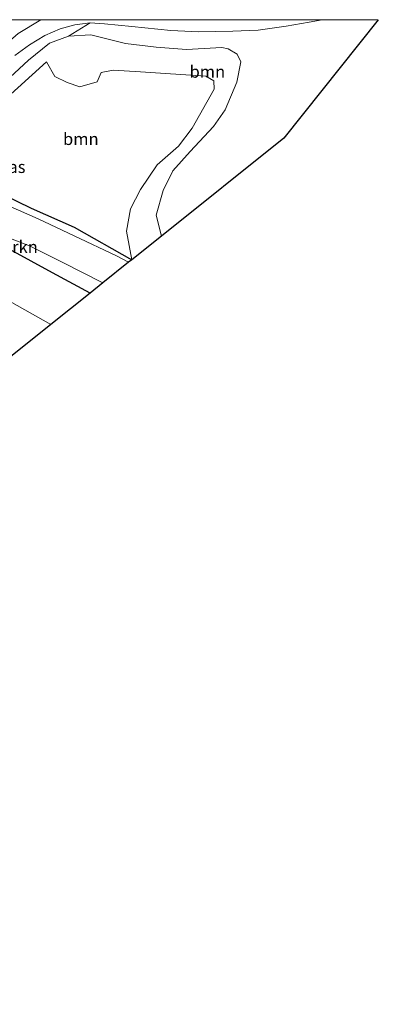
# Model space of a CAD drawing. Units: metres. Extents: x 139990 to 150009, y 452071 to 456253.
# Drawn here: x 142566 to 142640, y 456047 to 456250 of the extents above; entities that cross this region are included whole.
import ezdxf
from ezdxf.enums import TextEntityAlignment as Align

# ---------------------------------------------------------------- set-up
doc = ezdxf.new("R2010")
doc.units = ezdxf.units.M
for name, color, linetype, lineweight in [('B-ME-GR-BOMENSTRUIKEN-GV-B6', 93, 'Continuous', 18), ('B-ME-GR-BOOM-GV-B6', 93, 'Continuous', 18), ('B-ME-GW-KRUINLIJN-L-B1', 93, 'Continuous', 18), ('B-ME-GW-TEENLIJN-L-B1', 93, 'Continuous', 18), ('B-ME-IE-GRASLAND-GV-B6', 93, 'Continuous', 18), ('B-ME-IE-GRONDWERKLIJN-GROND_INGERICHT-GV-B6', 253, 'Continuous', 18), ('B-ME-OG-WATER-GV-B6', 153, 'Continuous', 18), ('B-ME-VH-VERH_SOORT-BITUMEN-GV-B6', 8, 'IE-TERREINAFSCHEIDING-NATUURLIJK-HOUTWAL', 18)]:
    doc.layers.add(name, color=color, linetype=linetype, lineweight=lineweight)
doc.layers.add('B-ME-GW-INSTEEKWATERGANG-L-B1', color=10, linetype='Continuous')
doc.layers.add('B-ME-KG-KADASTRAAL-OPNAMEDTMGRENS-L-B1', color=10, linetype='Continuous')
doc.styles.add('NLCS-ISO', font='NLCS-ISO.TTF')
doc.linetypes.add('IE-TERREINAFSCHEIDING-NATUURLIJK-HOUTWAL', pattern='A,7,-1.5,[67,NLCS.SHX,S=0.75,R=45,X=0,Y=0],-1.5,7,-1.5,[70,NLCS.SHX,S=0.75,R=0,X=0,Y=0],-1.5', length=20)

msp = doc.modelspace()

# ---------------------------------------------------------------- linework, layer by layer
at = {"layer": 'B-ME-GR-BOMENSTRUIKEN-GV-B6'}
for points in [[(142560.1106, 456250, 3.2202), (142570.283, 456250, 3.993), (142565.649, 456247.163, 3.923), (142561.3, 456243.412, 3.826), (142551.36, 456234.395, 3.742), (142538.789, 456222.722, 3.616), (142527.168, 456212.215, 3.541), (142515.304, 456201.638, 3.403), (142503.665, 456191.713, 3.313), (142489.227, 456180.118, 3.166), (142476.398, 456170.316, 3.052), (142464.021, 456161.216, 2.942), (142454.424, 456154.425, 2.884), (142441.138, 456145.449, 2.691), (142430.184, 456138.32, 2.598), (142421.115, 456132.369, 2.568), (142415.645, 456128.788, 2.535)], [(142580.488, 456193.643, 2.458), (142572.402, 456187.181, 2.512), (142554.6785, 456197.1155, 2.5975), (142536.955, 456207.05, 2.683), (142542.999, 456212.69, 2.401), (142546.385, 456215.803, 2.416), (142548.715, 456212.89, 2.254), (142552.111, 456210.762, 2.056), (142558.293, 456206.574, 2.143), (142563.927, 456202.592, 2.053), (142572.713, 456197.824, 2.461), (142580.488, 456193.643, 2.458)]]:
    msp.add_polyline3d(points, dxfattribs=at)
at = {"layer": 'B-ME-GR-BOOM-GV-B6'}
for points in [[(142639.865, 456250, 3.454), (142620.405, 456225.544, 3.355), (142595.169, 456205.376, 2.977), (142594.072, 456209.726, 2.887), (142595.494, 456214.768, 2.87), (142597.542, 456218.835, 2.881), (142601.087, 456222.792, 2.947), (142605.908, 456227.96, 3.158), (142608.292, 456231.426, 3.208), (142610.736, 456237.084, 3.256), (142611.544, 456241.282, 3.307), (142610.802, 456242.861, 3.409), (142608.936, 456243.975, 3.505), (142607.644, 456244.25, 3.499), (142600.366, 456243.832, 3.43), (142594.087, 456244.322, 3.433), (142587.729, 456245.075, 3.676), (142580.634, 456246.853, 3.793), (142576.007, 456246.576, 3.823), (142580.492, 456249.348, 3.949), (142583.427, 456249.173, 3.967), (142589.069, 456248.564, 3.934), (142597.109, 456247.771, 3.908), (142602.903, 456247.508, 3.865), (142609.879, 456247.625, 3.865), (142615.094, 456247.85, 3.799), (142620.847, 456248.641, 3.721), (142625.583, 456249.466, 3.67), (142628.311, 456250, 3.619), (142639.865, 456250, 3.454)], [(142559.595, 456230.605, 2.441), (142571.511, 456241.328, 2.497), (142573.222, 456238.278, 2.392), (142575.766, 456237.07, 2.479), (142578.38, 456236.154, 2.485), (142581.924, 456237.209, 2.512), (142582.769, 456239.132, 2.533), (142585.226, 456239.602, 2.495), (142590.871, 456239.248, 2.35), (142604.319, 456238.378, 2.275), (142605.991, 456237.417, 2.236), (142606.033, 456235.69, 2.233), (142601.51, 456227.665, 2.251), (142598.717, 456223.924, 2.245), (142594.275, 456220.039, 2.236), (142590.854, 456215.012, 2.153), (142588.822, 456210.985, 2.264), (142587.972, 456206.414, 2.323), (142589.033, 456200.472, 2.38), (142577.209, 456207.217, 2.38), (142568.334, 456211.113, 2.176), (142559.363, 456215.467, 2.185)]]:
    msp.add_polyline3d(points, dxfattribs=at)
at = {"layer": 'B-ME-GW-INSTEEKWATERGANG-L-B1'}
for points in [[(142423.202, 456124.49, 2.532), (142423.122, 456125.003, 2.532), (142423.234, 456125.371, 2.532), (142423.536, 456125.753, 2.532), (142425.083, 456126.985, 2.535), (142445.173, 456139.569, 2.484), (142463.866, 456152.427, 2.683), (142487.258, 456169.508, 2.827), (142501.295, 456180.551, 2.944), (142515.986, 456192.429, 3.106), (142524.763, 456199.667, 2.839), (142536.207, 456210.659, 2.713), (142542.845, 456217.09, 2.704), (142544.77, 456218.424, 2.584), (142546.285, 456218.95, 2.518), (142549.966, 456220.526, 2.584), (142552.093, 456220.227, 2.395), (142554.602, 456218.929, 2.263), (142559.363, 456215.467, 2.185), (142568.334, 456211.113, 2.176), (142577.209, 456207.217, 2.38), (142589.033, 456200.472, 2.38)], [(142580.488, 456193.643, 2.458), (142572.713, 456197.824, 2.461), (142563.927, 456202.592, 2.053), (142558.293, 456206.574, 2.143), (142552.111, 456210.762, 2.056), (142548.715, 456212.89, 2.254), (142546.385, 456215.803, 2.416), (142545.334, 456215.856, 2.425), (142543.595, 456214.702, 2.488), (142540.761, 456212.201, 2.491), (142529.574, 456202.112, 2.812), (142521.502, 456194.442, 2.905), (142515.737, 456189.32, 2.857), (142510.348, 456185.147, 2.731), (142503.895, 456179.938, 2.629), (142493.32, 456171.845, 2.585), (142485.715, 456166.014, 2.725), (142476.51, 456159, 2.798), (142463.491, 456149.455, 2.554), (142448.327, 456139.548, 2.547), (142426.564, 456125.766, 2.547), (142424.215, 456124.273, 2.544), (142423.698, 456124.174, 2.532), (142423.202, 456124.49, 2.532)]]:
    msp.add_polyline3d(points, dxfattribs=at)
at = {"layer": 'B-ME-GW-KRUINLIJN-L-B1'}
msp.add_polyline3d([(142515.986, 456192.429, 3.106), (142535.131, 456210.477, 3.289), (142544.296, 456219.568, 3.217), (142549.629, 456224.859, 3.397), (142567.755, 456241.631, 3.724), (142572.107, 456245.181, 3.787), (142576.007, 456246.576, 3.823), (142580.634, 456246.853, 3.793), (142587.729, 456245.075, 3.676), (142594.087, 456244.322, 3.433), (142600.366, 456243.832, 3.43), (142607.644, 456244.25, 3.499), (142608.936, 456243.975, 3.505), (142610.802, 456242.861, 3.409), (142611.544, 456241.282, 3.307), (142610.736, 456237.084, 3.256), (142608.292, 456231.426, 3.208), (142605.908, 456227.96, 3.158), (142601.087, 456222.792, 2.947), (142597.542, 456218.835, 2.881), (142595.494, 456214.768, 2.87), (142594.072, 456209.726, 2.887), (142595.169, 456205.376, 2.977)], dxfattribs=at)
at = {"layer": 'B-ME-GW-TEENLIJN-L-B1'}
msp.add_polyline3d([(142589.033, 456200.472, 2.38), (142587.972, 456206.414, 2.323), (142588.822, 456210.985, 2.264), (142590.854, 456215.012, 2.153), (142594.275, 456220.039, 2.236), (142598.717, 456223.924, 2.245), (142601.51, 456227.665, 2.251), (142606.033, 456235.69, 2.233), (142605.991, 456237.417, 2.236), (142604.319, 456238.378, 2.275), (142590.871, 456239.248, 2.35), (142585.226, 456239.602, 2.495), (142582.769, 456239.132, 2.533), (142581.924, 456237.209, 2.512), (142578.38, 456236.154, 2.485), (142575.766, 456237.07, 2.479), (142573.222, 456238.278, 2.392), (142571.511, 456241.328, 2.497), (142559.595, 456230.605, 2.441), (142546.285, 456218.95, 2.518)], dxfattribs=at)
at = {"layer": 'B-ME-IE-GRASLAND-GV-B6'}
for points in [[(142564.953, 456242.609, 3.808), (142567.982, 456244.849, 3.85), (142571.159, 456246.741, 3.908), (142574.266, 456248.082, 3.937), (142577.311, 456248.928, 3.967), (142580.492, 456249.348, 3.949), (142576.007, 456246.576, 3.823), (142572.107, 456245.181, 3.787), (142567.755, 456241.631, 3.724), (142549.629, 456224.859, 3.397)], [(142549.629, 456224.859, 3.397), (142567.755, 456241.631, 3.724), (142572.107, 456245.181, 3.787), (142576.007, 456246.576, 3.823), (142580.634, 456246.853, 3.793), (142587.729, 456245.075, 3.676), (142594.087, 456244.322, 3.433), (142600.366, 456243.832, 3.43), (142607.644, 456244.25, 3.499), (142608.936, 456243.975, 3.505), (142610.802, 456242.861, 3.409), (142611.544, 456241.282, 3.307), (142610.736, 456237.084, 3.256), (142608.292, 456231.426, 3.208), (142605.908, 456227.96, 3.158), (142601.087, 456222.792, 2.947), (142597.542, 456218.835, 2.881), (142595.494, 456214.768, 2.87), (142594.072, 456209.726, 2.887), (142595.169, 456205.376, 2.977), (142589.033, 456200.472, 2.38), (142587.972, 456206.414, 2.323), (142588.822, 456210.985, 2.264), (142590.854, 456215.012, 2.153), (142594.275, 456220.039, 2.236), (142598.717, 456223.924, 2.245), (142601.51, 456227.665, 2.251), (142606.033, 456235.69, 2.233), (142605.991, 456237.417, 2.236), (142604.319, 456238.378, 2.275), (142590.871, 456239.248, 2.35), (142585.226, 456239.602, 2.495), (142582.769, 456239.132, 2.533), (142581.924, 456237.209, 2.512), (142578.38, 456236.154, 2.485), (142575.766, 456237.07, 2.479), (142573.222, 456238.278, 2.392), (142571.511, 456241.328, 2.497), (142559.595, 456230.605, 2.441)], [(142559.363, 456215.467, 2.185), (142568.334, 456211.113, 2.176), (142577.209, 456207.217, 2.38), (142589.033, 456200.472, 2.38), (142588.408, 456199.972, 1.609), (142585.891, 456201.309, 1.609), (142577.196, 456205.436, 1.609), (142569.777, 456208.962, 1.609), (142563.979, 456211.514, 1.609)], [(142564.086, 456204.907, 1.609), (142567.943, 456203.383, 1.609), (142574.677, 456200.021, 1.609), (142583.08, 456195.714, 1.609), (142580.488, 456193.643, 2.458)], [(142580.488, 456193.643, 2.458), (142572.713, 456197.824, 2.461), (142563.927, 456202.592, 2.053)]]:
    msp.add_polyline3d(points, dxfattribs=at)
at = {"layer": 'B-ME-IE-GRONDWERKLIJN-GROND_INGERICHT-GV-B6'}
msp.add_polyline3d([(142420.123, 456119.687, 2.619), (142423.456, 456122.009, 2.538), (142425.355, 456123.229, 2.67), (142457.959, 456144.171, 2.587), (142471.324, 456153.55, 2.836), (142490.19, 456167.983, 2.77), (142514.519, 456186.591, 2.875), (142536.955, 456207.05, 2.683), (142554.6785, 456197.1155, 2.5975), (142572.402, 456187.181, 2.512), (142555.6767, 456173.8137, 2.487), (142538.9513, 456160.4463, 2.462), (142522.226, 456147.079, 2.437), (142502.3524, 456131.2458, 2.4374), (142482.4788, 456115.4126, 2.4378), (142462.6052, 456099.5794, 2.4382), (142442.7316, 456083.7462, 2.4386), (142422.858, 456067.913, 2.439), (142404.003, 456046.9695, 2.519)], dxfattribs=at)
at = {"layer": 'B-ME-KG-KADASTRAAL-OPNAMEDTMGRENS-L-B1'}
msp.add_polyline3d([(142639.865, 456250, 3.454), (142620.405, 456225.544, 3.355), (142595.169, 456205.376, 2.977), (142589.033, 456200.472, 2.38), (142588.408, 456199.972, 1.609), (142583.08, 456195.714, 1.609), (142580.488, 456193.643, 2.458), (142572.402, 456187.181, 2.512), (142555.6767, 456173.8137, 2.487), (142538.9513, 456160.4463, 2.462), (142522.226, 456147.079, 2.437), (142502.3524, 456131.2458, 2.4374), (142482.4788, 456115.4126, 2.4378), (142462.6052, 456099.5794, 2.4382), (142442.7316, 456083.7462, 2.4386), (142422.858, 456067.913, 2.439), (142404.003, 456046.9695, 2.519)], dxfattribs=at)
at = {"layer": 'B-ME-OG-WATER-GV-B6'}
msp.add_polyline3d([(142546.066, 456217.757, 1.609), (142547.229, 456218.605, 1.609), (142549.716, 456218.664, 1.609), (142551.997, 456218.161, 1.609), (142554.051, 456217.173, 1.609), (142556.713, 456215.385, 1.609), (142559.85, 456213.342, 1.609), (142563.979, 456211.514, 1.609), (142569.777, 456208.962, 1.609), (142577.196, 456205.436, 1.609), (142585.891, 456201.309, 1.609), (142588.408, 456199.972, 1.609), (142583.08, 456195.714, 1.609), (142574.677, 456200.021, 1.609), (142567.943, 456203.383, 1.609), (142564.086, 456204.907, 1.609), (142560.885, 456206.941, 1.609), (142558.263, 456208.617, 1.609), (142554.611, 456210.178, 1.609), (142551.881, 456211.997, 1.609), (142548.834, 456214.468, 1.609), (142547.317, 456216.083, 1.609), (142546.066, 456217.757, 1.609)], dxfattribs=at)
at = {"layer": 'B-ME-VH-VERH_SOORT-BITUMEN-GV-B6'}
for points in [[(142415.645, 456128.788, 2.535), (142421.115, 456132.369, 2.568), (142430.184, 456138.32, 2.598), (142441.138, 456145.449, 2.691), (142454.424, 456154.425, 2.884), (142464.021, 456161.216, 2.942), (142476.398, 456170.316, 3.052), (142489.227, 456180.118, 3.166), (142503.665, 456191.713, 3.313), (142515.304, 456201.638, 3.403), (142527.168, 456212.215, 3.541), (142538.789, 456222.722, 3.616), (142551.36, 456234.395, 3.742), (142561.3, 456243.412, 3.826), (142565.649, 456247.163, 3.923), (142570.283, 456250, 3.993), (142628.311, 456250, 3.619)], [(142628.311, 456250, 3.619), (142625.583, 456249.466, 3.67), (142620.847, 456248.641, 3.721), (142615.094, 456247.85, 3.799), (142609.879, 456247.625, 3.865), (142602.903, 456247.508, 3.865), (142597.109, 456247.771, 3.908), (142589.069, 456248.564, 3.934), (142583.427, 456249.173, 3.967), (142580.492, 456249.348, 3.949), (142577.311, 456248.928, 3.967), (142574.266, 456248.082, 3.937), (142571.159, 456246.741, 3.908), (142567.982, 456244.849, 3.85), (142564.953, 456242.609, 3.808)]]:
    msp.add_polyline3d(points, dxfattribs=at)

# ---------------------------------------------------------------- texts
at = {"layer": 'B-ME-GR-BOMENSTRUIKEN-GV-B6', "ltscale": 0.2, "style": 'NLCS-ISO'}
msp.add_text('bmn en strkn', height=2.5, dxfattribs=at).set_placement((142559.1795, 456203.1473), align=Align.MIDDLE_CENTER)
at = {"layer": 'B-ME-GR-BOOM-GV-B6', "ltscale": 0.2, "style": 'NLCS-ISO'}
for p in [(142604.6299, 456239.2828), (142578.5529, 456225.4074)]:
    msp.add_text('bmn', height=2.5, dxfattribs=at).set_placement(p, align=Align.MIDDLE_CENTER)
at = {"layer": 'B-ME-IE-GRASLAND-GV-B6', "ltscale": 0.2, "style": 'NLCS-ISO'}
msp.add_text('gras', height=2.5, dxfattribs=at).set_placement((142563.765, 456219.641), align=Align.MIDDLE_CENTER)

doc.saveas('drawing.dxf')
